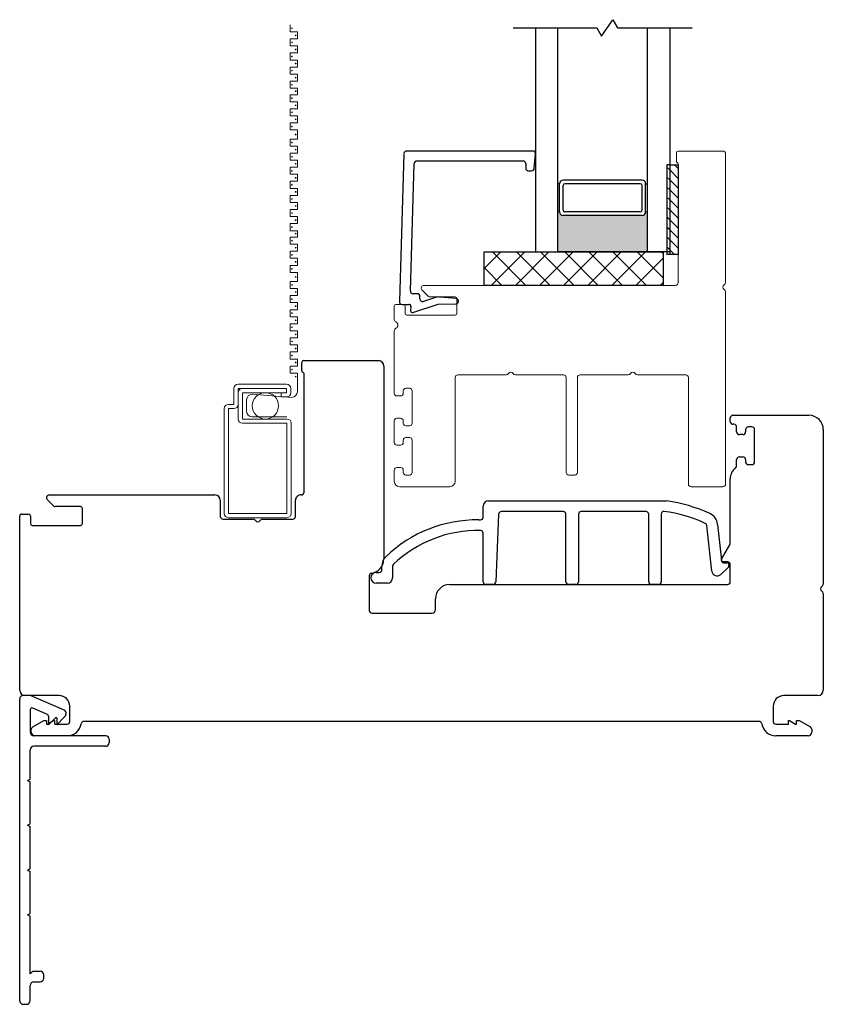
# Model space of a CAD drawing. Units: inches. Extents: x 300.2 to 330, y 23.7 to 81.7.
# Drawn here: x 302.5 to 306.9, y 23.7 to 29.2 of the extents above; entities that cross this region are included whole.
import ezdxf

# ---------------------------------------------------------------- set-up
doc = ezdxf.new("R2010")
doc.units = ezdxf.units.IN
doc.header["$MEASUREMENT"] = 0

msp = doc.modelspace()

# ---------------------------------------------------------------- hatches: boundary and pattern name
h = msp.add_hatch(color=1)
h.dxf.hatch_style = 1
h.paths.add_polyline_path([(305.459, 28.1658), (305.4688, 28.1658, 0.414214), (305.4885, 28.1461), (305.9295, 28.1461, 0.414214), (305.9492, 28.1658), (305.959, 28.1658), (305.959, 27.9433), (305.459, 27.9433)])

# ---------------------------------------------------------------- linework, layer by layer
at = {"color": 2, "linetype": 'Continuous', "lineweight": 9}
for p, q in [((303.9645, 29.2111), (303.9645, 29.1717)), ((303.9645, 29.1717), (304.0039, 29.1717)), ((304.0039, 29.1717), (304.0039, 29.1323)), ((304.0039, 29.1323), (303.9645, 29.1323)), ((303.9645, 29.1323), (303.9645, 29.093)), ((303.9645, 29.093), (304.0039, 29.093)), ((304.0039, 29.093), (304.0039, 29.0536)), ((304.0039, 29.0536), (303.9645, 29.0536)), ((303.9645, 29.0536), (303.9645, 29.0142)), ((303.9645, 29.0142), (304.0039, 29.0142)), ((304.0039, 29.0142), (304.0039, 28.9749)), ((304.0039, 28.9749), (303.9645, 28.9749)), ((303.9645, 28.9749), (303.9645, 28.9355)), ((303.9645, 28.9355), (304.0039, 28.9355)), ((304.0039, 28.9355), (304.0039, 28.8961)), ((304.0039, 28.8961), (303.9645, 28.8961)), ((303.9645, 28.8961), (303.9645, 28.8567)), ((303.9645, 28.8567), (304.0039, 28.8567)), ((304.0039, 28.8206), (303.9645, 28.8206)), ((303.9645, 28.8206), (303.9645, 28.7812)), ((304.0039, 28.8567), (304.0039, 28.8206)), ((303.9645, 28.7812), (304.0039, 28.7812)), ((304.0039, 28.7812), (304.0039, 28.7418)), ((304.0039, 28.7418), (303.9645, 28.7418)), ((303.9645, 28.7418), (303.9645, 28.7024)), ((303.9645, 28.7024), (304.0039, 28.7024)), ((304.0039, 28.6631), (303.9645, 28.6631)), ((303.9645, 28.6631), (303.9645, 28.6237)), ((304.0039, 28.7024), (304.0039, 28.6631)), ((303.9645, 28.6237), (304.0039, 28.6237)), ((304.0039, 28.6237), (304.0039, 28.5729)), ((304.0039, 28.5729), (303.9645, 28.5729)), ((303.9645, 28.5729), (303.9645, 28.5335)), ((303.9645, 28.5335), (304.0039, 28.5335)), ((304.0039, 28.4942), (303.9645, 28.4942)), ((303.9645, 28.4942), (303.9645, 28.4548)), ((304.0039, 28.5335), (304.0039, 28.4942)), ((303.9645, 28.4548), (304.0039, 28.4548)), ((304.0039, 28.4548), (304.0039, 28.4154)), ((304.0039, 28.4154), (303.9645, 28.4154)), ((303.9645, 28.4154), (303.9645, 28.3761)), ((303.9645, 28.3761), (304.0039, 28.3761)), ((304.0039, 28.3367), (303.9645, 28.3367)), ((303.9645, 28.3367), (303.9645, 28.2973)), ((304.0039, 28.3761), (304.0039, 28.3367)), ((303.9645, 28.2973), (304.0039, 28.2973)), ((304.0039, 28.2973), (304.0039, 28.258)), ((304.0039, 28.258), (303.9645, 28.258)), ((303.9645, 28.258), (303.9645, 28.2186)), ((303.9645, 28.2186), (304.0039, 28.2186)), ((304.0039, 28.2186), (304.0039, 28.1792)), ((304.0039, 28.1792), (303.9645, 28.1792)), ((303.9645, 28.1792), (303.9645, 28.1398)), ((303.9645, 28.1398), (304.0039, 28.1398)), ((304.0039, 28.1398), (304.0039, 28.1005)), ((304.0039, 28.1005), (303.9645, 28.1005)), ((303.9645, 28.1005), (303.9645, 28.0611)), ((303.9645, 28.0611), (304.0039, 28.0611)), ((304.0039, 28.0611), (304.0039, 28.0249)), ((304.0039, 28.0249), (303.9645, 28.0249)), ((303.9645, 28.0249), (303.9645, 27.9855)), ((303.9645, 27.9855), (304.0039, 27.9855)), ((304.0039, 27.9462), (303.9645, 27.9462)), ((303.9645, 27.9462), (303.9645, 27.9068)), ((304.0039, 27.9855), (304.0039, 27.9462)), ((303.9645, 27.9068), (304.0039, 27.9068)), ((304.0039, 27.9068), (304.0039, 27.8674)), ((304.0039, 27.8674), (303.9645, 27.8674)), ((303.9645, 27.8674), (303.9645, 27.8281)), ((303.9645, 27.8281), (304.0039, 27.8281)), ((304.0039, 27.8281), (304.0039, 27.7773)), ((304.0039, 27.7773), (303.9645, 27.7773)), ((303.9645, 27.7773), (303.9645, 27.7379)), ((303.9645, 27.7379), (304.0039, 27.7379)), ((304.0039, 27.7379), (304.0039, 27.6985)), ((304.0039, 27.6985), (303.9645, 27.6985)), ((303.9645, 27.6985), (303.9645, 27.6592)), ((303.9645, 27.6592), (304.0039, 27.6592)), ((304.0039, 27.6198), (303.9645, 27.6198)), ((303.9645, 27.6198), (303.9645, 27.5804)), ((304.0039, 27.6592), (304.0039, 27.6198)), ((303.9645, 27.5804), (304.0039, 27.5804)), ((304.0039, 27.5804), (304.0039, 27.5411)), ((304.0039, 27.5411), (303.9645, 27.5411)), ((303.9645, 27.5411), (303.9645, 27.5017)), ((303.9645, 27.5017), (304.0039, 27.5017)), ((304.0039, 27.5017), (304.0039, 27.4623)), ((304.0039, 27.4623), (303.9645, 27.4623)), ((303.9645, 27.4623), (303.9645, 27.4229)), ((303.9645, 27.4229), (304.0039, 27.4229)), ((304.0039, 27.4229), (304.0039, 27.3836)), ((304.0039, 27.3836), (303.9645, 27.3836)), ((303.9645, 27.3836), (303.9645, 27.3442)), ((303.9645, 27.3442), (304.0039, 27.3442)), ((304.0039, 27.3442), (304.0039, 27.3048)), ((304.0039, 27.3048), (303.9645, 27.3048)), ((303.9645, 27.3048), (303.9645, 27.2655)), ((303.9645, 27.2655), (304.0039, 27.2655)), ((304.0039, 27.2655), (304.0039, 27.1616)), ((303.7204, 27.1156), (303.7204, 27.0523)), ((303.972, 27.1297), (303.7523, 27.1475)), ((303.7523, 27.0204), (303.9461, 27.0204))]:
    msp.add_line(p, q, dxfattribs=at)
for p, q in [((305.7028, 29.147), (305.7652, 29.2395)), ((305.7652, 29.2395), (305.7919, 29.1933)), ((305.209, 29.1933), (305.6761, 29.1933)), ((305.334, 29.1933), (305.334, 27.9433)), ((305.459, 27.9433), (305.459, 29.1933)), ((305.6761, 29.1933), (305.7028, 29.147)), ((305.7919, 29.1933), (306.209, 29.1933)), ((305.959, 27.9433), (305.959, 29.1933)), ((306.084, 29.1933), (306.084, 27.9433)), ((306.084, 28.4287), (306.084, 27.9287)), ((306.084, 28.4287), (306.1308, 28.4287)), ((306.1308, 28.4287), (306.1308, 27.9287)), ((305.4688, 28.3236), (305.459, 28.3236)), ((305.4688, 28.1661), (305.4688, 28.3236)), ((305.9295, 28.3433), (305.4885, 28.3433)), ((305.9196, 28.3236), (305.4984, 28.3236)), ((305.9492, 28.3236), (305.959, 28.3236)), ((305.9492, 28.1661), (305.9492, 28.3236)), ((305.4885, 28.1757), (305.4885, 28.3137)), ((305.9295, 28.1757), (305.9295, 28.3137)), ((305.4688, 28.1658), (305.459, 28.1658)), ((305.9196, 28.1658), (305.4984, 28.1658)), ((305.9492, 28.1658), (305.959, 28.1658)), ((305.9295, 28.1461), (305.4885, 28.1461)), ((305.0465, 27.7558), (305.0465, 27.9433)), ((305.0465, 27.9433), (306.0465, 27.9433)), ((305.0465, 27.8502), (305.1396, 27.9433)), ((305.0868, 27.7558), (305.2743, 27.9433)), ((305.2808, 27.7558), (305.0933, 27.9433)), ((305.2215, 27.7558), (305.409, 27.9433)), ((305.4155, 27.7558), (305.228, 27.9433)), ((305.334, 27.9433), (305.459, 27.9433)), ((305.3562, 27.7558), (305.5437, 27.9433)), ((305.5502, 27.7558), (305.3627, 27.9433)), ((305.959, 27.9433), (305.459, 27.9433)), ((305.4909, 27.7558), (305.6784, 27.9433)), ((305.6849, 27.7558), (305.4974, 27.9433)), ((305.6256, 27.7558), (305.8131, 27.9433)), ((305.8196, 27.7558), (305.6321, 27.9433)), ((305.7603, 27.7558), (305.9478, 27.9433)), ((305.9543, 27.7558), (305.7668, 27.9433)), ((306.0465, 27.7982), (305.9015, 27.9433)), ((306.084, 27.9433), (305.959, 27.9433)), ((306.0465, 27.9329), (306.0362, 27.9433)), ((306.0465, 27.9433), (306.0465, 27.7558)), ((305.895, 27.7558), (306.0465, 27.9072)), ((306.1308, 27.9287), (306.084, 27.9287)), ((305.1461, 27.7558), (305.0465, 27.8553)), ((306.0465, 27.7558), (305.0465, 27.7558)), ((306.0298, 27.7558), (306.0465, 27.7725)), ((302.5088, 25.4648), (302.4728, 25.4648)), ((302.6982, 25.3852), (302.5165, 25.4632)), ((302.4531, 23.7596), (302.4531, 25.4451)), ((302.5122, 25.3858), (302.5122, 25.2596)), ((302.6086, 25.3594), (302.5259, 25.3949)), ((302.6145, 25.3503), (302.6145, 25.301)), ((302.6145, 25.301), (302.6539, 25.3404)), ((302.6598, 25.3404), (302.6539, 25.3404)), ((302.6598, 25.301), (302.7056, 25.3468)), ((302.6598, 25.3404), (302.6598, 25.301)), ((302.9334, 25.24), (302.5319, 25.24)), ((302.9531, 25.2203), (302.9531, 25.2006)), ((302.5122, 24.9975), (302.5122, 25.1612)), ((302.9334, 25.1809), (302.5319, 25.1809)), ((302.4972, 24.99), (302.5122, 24.9975)), ((302.4972, 24.99), (302.5122, 24.9825)), ((302.5122, 24.7475), (302.5122, 24.9825)), ((302.4972, 24.74), (302.5122, 24.7475)), ((302.4972, 24.74), (302.5122, 24.7325)), ((302.5122, 24.4975), (302.5122, 24.7325)), ((302.4972, 24.49), (302.5122, 24.4975)), ((302.4972, 24.49), (302.5122, 24.4825)), ((302.5122, 24.2475), (302.5122, 24.4825)), ((302.4972, 24.24), (302.5122, 24.2475)), ((302.4972, 24.24), (302.5122, 24.2325)), ((302.5122, 23.91), (302.5122, 24.2325)), ((302.5122, 23.91), (302.5272, 23.925)), ((302.5272, 23.925), (302.5675, 23.925)), ((302.5872, 23.8846), (302.5872, 23.9053)), ((302.5122, 23.7596), (302.5122, 23.8453)), ((302.5319, 23.865), (302.5675, 23.865)), ((302.4728, 23.74), (302.4925, 23.74))]:
    msp.add_line(p, q)
at = {"color": 4, "lineweight": 30}
for p, q in [((304.5989, 28.4912), (304.5737, 27.6647)), ((305.3194, 28.5058), (304.6139, 28.5058)), ((305.3274, 28.4095), (305.3344, 28.4895)), ((304.6356, 27.7243), (304.6573, 28.4362)), ((304.6722, 28.4508), (305.2644, 28.4508)), ((305.2794, 28.4358), (305.2794, 28.4108)), ((305.2944, 28.3958), (305.3124, 28.3958)), ((304.6737, 27.7089), (304.6506, 27.7089)), ((304.6887, 27.6804), (304.6887, 27.6939)), ((304.7754, 27.6879), (304.7083, 27.6661)), ((304.8919, 27.6818), (304.7996, 27.6906)), ((304.5887, 27.6492), (304.6284, 27.6492)), ((304.6383, 27.6383), (304.6363, 27.6153)), ((304.6494, 27.6049), (304.7906, 27.6508)), ((304.7906, 27.6508), (304.8887, 27.6522)), ((304.0385, 27.3351), (304.4567, 27.3351)), ((304.0285, 27.2801), (304.0285, 27.3251)), ((304.4867, 27.3051), (304.4867, 26.2267)), ((304.0417, 26.6), (304.0417, 27.258)), ((306.4217, 26.9948), (306.4217, 27.0148)), ((306.4367, 27.0298), (306.8567, 27.0298)), ((306.8567, 27.0298), (306.8617, 27.0298)), ((306.4427, 26.9798), (306.4367, 26.9798)), ((306.4577, 26.9373), (306.4577, 26.9648)), ((306.5077, 26.9498), (306.5077, 26.9373)), ((306.5427, 26.9648), (306.5227, 26.9648)), ((306.5577, 26.7698), (306.5577, 26.9498)), ((306.9417, 26.9498), (306.9417, 26.0858)), ((306.4927, 26.9223), (306.4727, 26.9223)), ((306.4727, 26.7973), (306.4927, 26.7973)), ((306.4577, 26.7492), (306.4577, 26.7823)), ((306.5077, 26.7823), (306.5077, 26.7698)), ((306.5227, 26.7548), (306.5427, 26.7548)), ((306.4217, 26.3141), (306.4217, 26.6748)), ((302.6181, 26.5851), (303.5436, 26.5851)), ((302.644, 26.523), (302.6075, 26.5595)), ((302.7932, 26.5201), (302.651, 26.5201)), ((302.8032, 26.4251), (302.8032, 26.5101)), ((303.5736, 26.5551), (303.5736, 26.4651)), ((303.9936, 26.4651), (303.9936, 26.5551)), ((302.4531, 25.4948), (302.4531, 26.4685)), ((302.4631, 26.4785), (302.5031, 26.4785)), ((302.5131, 26.4685), (302.5131, 26.4251)), ((302.5231, 26.4151), (302.7932, 26.4151)), ((303.5886, 26.4501), (303.7576, 26.4501)), ((303.8096, 26.4501), (303.9786, 26.4501)), ((306.373, 26.2258), (306.4196, 26.3066)), ((306.4067, 26.2108), (306.3817, 26.2108)), ((306.4217, 26.0998), (306.4217, 26.1958)), ((304.4058, 26.1328), (304.4058, 25.9398)), ((304.8558, 26.0848), (306.4067, 26.0848)), ((306.9417, 26.0338), (306.9417, 25.4948)), ((304.7758, 25.9448), (304.7758, 26.0048)), ((304.4208, 25.9248), (304.7558, 25.9248)), ((302.673, 25.4648), (302.4831, 25.4648)), ((306.9117, 25.4648), (306.7217, 25.4648)), ((302.733, 25.3199), (302.733, 25.4048)), ((306.6617, 25.4048), (306.6617, 25.3199)), ((302.5256, 25.2889), (302.5875, 25.3246)), ((302.5875, 25.3246), (302.6027, 25.3246)), ((302.6027, 25.3246), (302.6027, 25.3049)), ((302.6027, 25.3049), (302.6086, 25.3049)), ((302.6086, 25.3049), (302.6427, 25.3246)), ((302.6427, 25.3246), (302.648, 25.3246)), ((302.648, 25.3246), (302.648, 25.3049)), ((302.648, 25.3049), (302.718, 25.3049)), ((306.5829, 25.32), (302.8119, 25.32)), ((306.6767, 25.3049), (306.7468, 25.3049)), ((306.7468, 25.3049), (306.7468, 25.3246)), ((306.7468, 25.3246), (306.7521, 25.3246)), ((306.7521, 25.3246), (306.7862, 25.3049)), ((306.7862, 25.3049), (306.7921, 25.3049)), ((306.7921, 25.3049), (306.7921, 25.3246)), ((306.7921, 25.3246), (306.8073, 25.3246)), ((306.8073, 25.3246), (306.8692, 25.2889)), ((302.5181, 25.2597), (302.5181, 25.2759)), ((306.8767, 25.2759), (306.8767, 25.2597)), ((302.718, 25.2399), (302.5378, 25.24)), ((306.857, 25.24), (306.6767, 25.2399))]:
    msp.add_line(p, q, dxfattribs=at)
at = {"color": 4, "lineweight": 15}
for p, q in [((306.1209, 28.4508), (306.1209, 28.4958)), ((306.1309, 28.5058), (306.381, 28.5058)), ((306.396, 28.4908), (306.396, 27.7717)), ((306.131, 27.7708), (306.131, 28.4334)), ((304.7364, 27.6937), (304.6999, 27.7302)), ((304.7105, 27.7558), (306.116, 27.7558)), ((306.396, 27.7198), (306.396, 26.6458)), ((304.8856, 27.6908), (304.7434, 27.6908)), ((304.8956, 27.5992), (304.8956, 27.6808)), ((304.5455, 27.5654), (304.5455, 27.6392)), ((304.5555, 27.6492), (304.5955, 27.6492)), ((304.6055, 27.6392), (304.6055, 27.5992)), ((304.6155, 27.5892), (304.8856, 27.5892)), ((304.5455, 27.1533), (304.5455, 27.5021)), ((304.8855, 27.2408), (304.8855, 26.6608)), ((305.1696, 27.2558), (304.9005, 27.2558)), ((305.4905, 27.2558), (305.2215, 27.2558)), ((305.5055, 26.7108), (305.5055, 27.2408)), ((305.568, 27.2408), (305.568, 26.7108)), ((305.8521, 27.2558), (305.583, 27.2558)), ((306.173, 27.2558), (305.904, 27.2558)), ((306.188, 26.6458), (306.188, 27.2408)), ((304.6305, 27.1808), (304.6105, 27.1808)), ((304.5805, 27.1383), (304.5605, 27.1383)), ((304.5955, 27.1658), (304.5955, 27.1533)), ((304.6455, 26.9858), (304.6455, 27.1658)), ((304.5605, 27.0133), (304.5805, 27.0133)), ((304.5455, 26.8783), (304.5455, 26.9983)), ((304.5955, 26.9983), (304.5955, 26.9858)), ((304.6105, 26.9708), (304.6305, 26.9708)), ((304.6305, 26.9058), (304.6105, 26.9058)), ((304.5805, 26.8633), (304.5605, 26.8633)), ((304.5955, 26.8908), (304.5955, 26.8783)), ((304.6455, 26.7108), (304.6455, 26.8908)), ((304.5605, 26.7383), (304.5805, 26.7383)), ((304.5455, 26.6608), (304.5455, 26.7233)), ((304.5955, 26.7233), (304.5955, 26.7108)), ((304.6105, 26.6958), (304.6305, 26.6958)), ((305.553, 26.6958), (305.5205, 26.6958)), ((304.8555, 26.6308), (304.5755, 26.6308)), ((306.381, 26.6308), (306.203, 26.6308))]:
    msp.add_line(p, q, dxfattribs=at)
at = {"color": 7}
for p, q in [((306.084, 28.4287), (306.0683, 28.4287)), ((306.0683, 28.4287), (306.0683, 27.9287)), ((306.084, 27.9287), (306.0683, 27.9287))]:
    msp.add_line(p, q, dxfattribs=at)
at = {"color": 0}
for p, q in [((306.084, 28.4001), (306.0683, 28.4159)), ((306.1308, 28.3533), (306.084, 28.4001)), ((306.1308, 28.409), (306.1111, 28.4287)), ((306.084, 28.3445), (306.0683, 28.3602)), ((306.1308, 28.2976), (306.084, 28.3445)), ((306.084, 28.2888), (306.0683, 28.3045)), ((306.1308, 28.2419), (306.084, 28.2888)), ((306.084, 28.2331), (306.0683, 28.2489)), ((306.1308, 28.1863), (306.084, 28.2331)), ((306.084, 28.1774), (306.0683, 28.1932)), ((306.1308, 28.1306), (306.084, 28.1774)), ((306.084, 28.1218), (306.0683, 28.1375)), ((306.1308, 28.0749), (306.084, 28.1218)), ((306.084, 28.0661), (306.0683, 28.0818)), ((306.1308, 28.0192), (306.084, 28.0661)), ((306.084, 28.0104), (306.0683, 28.0261)), ((306.1308, 27.9636), (306.084, 28.0104)), ((306.084, 27.9547), (306.0683, 27.9705)), ((306.11, 27.9287), (306.084, 27.9547))]:
    msp.add_line(p, q, dxfattribs=at)
at = {"color": 2, "lineweight": 15}
for p, q in [((303.6491, 27.0911), (303.6491, 27.1801)), ((303.6731, 27.2041), (303.9431, 27.2041)), ((303.6731, 27.1561), (303.6731, 27.1801)), ((303.6731, 27.1801), (303.6971, 27.1801)), ((303.9431, 27.1801), (303.6971, 27.1801)), ((303.9431, 27.1561), (303.9431, 27.1801)), ((303.9671, 27.1801), (303.9671, 27.1561)), ((303.6731, 27.1561), (303.6731, 27.0911)), ((303.6971, 27.0091), (303.6971, 27.1561)), ((303.6971, 27.1561), (303.7697, 27.1561)), ((303.7697, 27.1561), (303.9132, 27.1561)), ((303.9132, 27.1321), (303.9132, 27.1561)), ((303.9132, 27.1561), (303.9431, 27.1561)), ((303.9431, 27.1321), (303.9132, 27.1321)), ((303.5951, 26.4821), (303.5951, 27.0671)), ((303.6191, 27.0911), (303.6491, 27.0911)), ((303.6191, 26.4821), (303.6191, 27.0671)), ((303.6191, 27.0671), (303.6491, 27.0671)), ((303.6731, 27.0911), (303.6731, 27.0091)), ((303.9461, 27.0091), (303.6971, 27.0091)), ((303.6971, 26.9851), (303.9461, 26.9851)), ((303.9461, 26.9851), (303.9461, 26.4821)), ((303.9701, 26.9851), (303.9701, 26.4821)), ((303.9461, 26.4821), (303.6191, 26.4821)), ((303.9461, 26.4581), (303.6191, 26.4581))]:
    msp.add_line(p, q, dxfattribs=at)
at = {"color": 3, "lineweight": -3}
for p, q in [((305.042, 26.4608), (305.042, 26.522)), ((305.072, 26.552), (306.0661, 26.552)), ((305.1277, 26.4777), (305.112, 26.0998)), ((305.4892, 26.492), (305.1427, 26.492)), ((305.5042, 26.0998), (305.5042, 26.477)), ((305.5742, 26.477), (305.5742, 26.0998)), ((305.9515, 26.492), (305.5892, 26.492)), ((305.9665, 26.0998), (305.9665, 26.477)), ((306.0365, 26.4784), (306.0365, 26.0998)), ((305.0173, 26.4458), (305.027, 26.4458)), ((306.3189, 26.1596), (306.2913, 26.4142)), ((306.351, 26.4207), (306.3729, 26.2185)), ((305.042, 26.0998), (305.042, 26.3706)), ((304.4763, 26.1676), (304.4763, 26.1869)), ((304.5363, 26.1869), (304.5363, 26.1226)), ((306.4099, 26.1793), (306.3693, 26.141)), ((306.3894, 26.2052), (306.4036, 26.2067)), ((306.4146, 26.1968), (306.4146, 26.1902)), ((304.4446, 26.1526), (304.4613, 26.1526)), ((304.5063, 26.0926), (304.4446, 26.0926)), ((305.097, 26.0848), (305.057, 26.0848)), ((305.5592, 26.0848), (305.5192, 26.0848)), ((306.0215, 26.0848), (305.9815, 26.0848))]:
    msp.add_line(p, q, dxfattribs=at)
at = {"color": 2, "lineweight": 15}
msp.add_circle((303.8257, 27.0826), 0.0735, dxfattribs=at)
at = {"color": 3, "lineweight": 9}
for centre, start, end in [((303.9739, 29.1914), 0, 180), ((303.9739, 29.1914), 180, 0), ((303.9946, 29.152), 0, 180), ((303.9946, 29.152), 180, 0), ((303.9739, 29.1127), 0, 180), ((303.9739, 29.1127), 180, 0), ((303.9946, 29.0733), 0, 180), ((303.9946, 29.0733), 180, 0), ((303.9739, 29.0339), 0, 180), ((303.9739, 29.0339), 180, 0), ((303.9946, 28.9945), 0, 180), ((303.9946, 28.9945), 180, 0), ((303.9739, 28.9552), 0, 180), ((303.9739, 28.9552), 180, 0), ((303.9739, 28.8764), 0, 180), ((303.9739, 28.8764), 180, 0), ((303.9946, 28.9158), 0, 180), ((303.9946, 28.9158), 180, 0), ((303.9946, 28.8402), 0, 180), ((303.9946, 28.8402), 180, 0), ((303.9739, 28.8009), 0, 180), ((303.9739, 28.8009), 180, 0), ((303.9946, 28.7615), 0, 180), ((303.9739, 28.7221), 0, 180), ((303.9739, 28.7221), 180, 0), ((303.9946, 28.7615), 180, 0), ((303.9946, 28.6828), 0, 180), ((303.9946, 28.6828), 180, 0), ((303.9739, 28.6434), 0, 180), ((303.9739, 28.6434), 180, 0), ((303.9946, 28.5983), 0, 180), ((303.9946, 28.5983), 180, 0), ((303.9739, 28.5532), 0, 180), ((303.9739, 28.5532), 180, 0), ((303.9946, 28.5139), 0, 180), ((303.9946, 28.5139), 180, 0), ((303.9739, 28.4745), 0, 180), ((303.9739, 28.4745), 180, 0), ((303.9946, 28.4351), 0, 180), ((303.9946, 28.4351), 180, 0), ((303.9739, 28.3958), 0, 180), ((303.9739, 28.3958), 180, 0), ((303.9946, 28.3564), 0, 180), ((303.9946, 28.3564), 180, 0), ((303.9739, 28.317), 0, 180), ((303.9739, 28.317), 180, 0), ((303.9946, 28.2776), 0, 180), ((303.9946, 28.2776), 180, 0), ((303.9739, 28.2383), 0, 180), ((303.9739, 28.2383), 180, 0), ((303.9739, 28.1595), 0, 180), ((303.9739, 28.1595), 180, 0), ((303.9946, 28.1989), 0, 180), ((303.9946, 28.1989), 180, 0), ((303.9946, 28.1202), 0, 180), ((303.9946, 28.1202), 180, 0), ((303.9739, 28.0808), 0, 180), ((303.9739, 28.0808), 180, 0), ((303.9739, 28.0052), 0, 180), ((303.9739, 28.0052), 180, 0), ((303.9946, 28.0446), 0, 180), ((303.9946, 28.0446), 180, 0), ((303.9946, 27.9659), 0, 180), ((303.9946, 27.9659), 180, 0), ((303.9739, 27.9265), 0, 180), ((303.9739, 27.9265), 180, 0), ((303.9946, 27.8871), 0, 180), ((303.9946, 27.8871), 180, 0), ((303.9739, 27.8477), 0, 180), ((303.9739, 27.8477), 180, 0), ((303.9946, 27.8027), 0, 180), ((303.9946, 27.8027), 180, 0), ((303.9739, 27.7576), 0, 180), ((303.9739, 27.7576), 180, 0), ((303.9946, 27.7182), 0, 180), ((303.9946, 27.7182), 180, 0), ((303.9739, 27.6788), 0, 180), ((303.9739, 27.6788), 180, 0), ((303.9946, 27.6395), 0, 180), ((303.9946, 27.6395), 180, 0), ((303.9739, 27.6001), 0, 180), ((303.9739, 27.6001), 180, 0), ((303.9946, 27.5607), 0, 180), ((303.9946, 27.5607), 180, 0), ((303.9739, 27.5214), 0, 180), ((303.9739, 27.5214), 180, 0), ((303.9739, 27.4426), 0, 180), ((303.9946, 27.482), 0, 180), ((303.9946, 27.482), 180, 0), ((303.9739, 27.4426), 180, 0), ((303.9946, 27.4033), 0, 180), ((303.9946, 27.4033), 180, 0), ((303.9739, 27.3639), 0, 180), ((303.9739, 27.3639), 180, 0), ((303.9739, 27.2851), 0, 180), ((303.9739, 27.2851), 180, 0), ((303.9946, 27.3245), 0, 180), ((303.9946, 27.3245), 180, 0), ((303.9946, 27.2458), 0, 180), ((303.9946, 27.2458), 180, 0)]:
    msp.add_arc(centre, 0.00197, start, end, dxfattribs=at)
at = {"color": 4, "lineweight": 30}
for centre, radius, start, end in [((304.6139, 28.4908), 0.015, 90, 178.2567), ((305.3194, 28.4908), 0.015, 355, 90), ((304.6722, 28.4358), 0.015, 90, 178.2567), ((305.2644, 28.4358), 0.015, 360, 90), ((305.2944, 28.4108), 0.015, 180, 270), ((305.3124, 28.4108), 0.015, 270, 355), ((304.6506, 27.7239), 0.015, 178.2567, 270), ((304.5887, 27.6642), 0.015, 178.2567, 270), ((304.6737, 27.6939), 0.015, 360, 90), ((304.7037, 27.6804), 0.015, 180, 288), ((304.7939, 27.6309), 0.06, 84.5626, 108), ((304.8887, 27.6672), 0.015, 270, 77.663), ((304.6284, 27.6392), 0.01, 355, 90), ((304.6463, 27.6144), 0.01, 175, 288), ((304.0385, 27.3251), 0.01, 90, 180), ((304.4567, 27.3051), 0.03, 0, 90), ((304.0385, 27.2801), 0.01, 180, 241.8605), ((304.0267, 27.258), 0.015, 360, 61.8605), ((306.4367, 27.0148), 0.015, 90, 180), ((306.8617, 26.9498), 0.08, 360, 90), ((306.4367, 26.9948), 0.015, 180, 270), ((306.4427, 26.9648), 0.015, 360, 90), ((306.5227, 26.9498), 0.015, 90, 180), ((306.5427, 26.9498), 0.015, 360, 90), ((306.4727, 26.9373), 0.015, 180, 270), ((306.4927, 26.9373), 0.015, 270, 360), ((306.4727, 26.7823), 0.015, 90, 180), ((306.4927, 26.7823), 0.015, 0, 90), ((306.5017, 26.6748), 0.08, 128.3967, 180), ((306.4427, 26.7492), 0.015, 308.3967, 0), ((306.5227, 26.7698), 0.015, 180, 270), ((306.5427, 26.7698), 0.015, 270, 0), ((302.6181, 26.5701), 0.015, 90, 225), ((303.5436, 26.5551), 0.03, 0, 90), ((304.0236, 26.5551), 0.03, 86.1261, 180), ((304.0267, 26.6), 0.015, 266.1261, 360), ((302.651, 26.5301), 0.01, 225, 269.9991), ((302.7932, 26.5101), 0.01, 360, 89.9991), ((302.4631, 26.4685), 0.01, 89.9998, 180), ((302.5031, 26.4685), 0.01, 0, 89.9998), ((303.5886, 26.4651), 0.015, 180, 270), ((303.9786, 26.4651), 0.015, 270, 360), ((302.5231, 26.4251), 0.01, 180, 270), ((302.7932, 26.4251), 0.01, 270, 360), ((303.7576, 26.4351), 0.015, 30, 90), ((303.7836, 26.4501), 0.015, 210, 330), ((303.8096, 26.4351), 0.015, 90, 150), ((306.4067, 26.3141), 0.015, 330, 360), ((304.4067, 26.2267), 0.08, 278.575, 360), ((306.3817, 26.2208), 0.01, 150, 270), ((306.4067, 26.1958), 0.015, 0, 90), ((304.4208, 26.1328), 0.015, 98.575, 180), ((304.8558, 26.0048), 0.08, 90, 180), ((306.4067, 26.0998), 0.015, 270, 0), ((306.9417, 26.0598), 0.015, 120, 240), ((306.9267, 26.0858), 0.015, 300, 360), ((306.9267, 26.0338), 0.015, 0, 60), ((304.4208, 25.9398), 0.015, 180, 270), ((304.7558, 25.9448), 0.02, 270, 0), ((302.4831, 25.4948), 0.03, 180, 270), ((302.673, 25.4048), 0.06, 360, 90), ((306.7217, 25.4048), 0.06, 90, 180), ((306.9117, 25.4948), 0.03, 270, 360), ((302.718, 25.3199), 0.015, 270, 360), ((302.718, 25.3199), 0.08, 270, 350.9218), ((302.8119, 25.305), 0.015, 90, 170.9218), ((306.5829, 25.305), 0.015, 9.0782, 90), ((306.6767, 25.3199), 0.08, 189.0782, 270), ((306.6767, 25.3199), 0.015, 180, 270), ((302.5331, 25.2759), 0.015, 120, 180), ((302.5378, 25.2597), 0.0197, 180, 270), ((306.857, 25.2597), 0.0197, 270, 0), ((306.8617, 25.2759), 0.015, 360, 60)]:
    msp.add_arc(centre, radius, start, end, dxfattribs=at)
at = {"color": 4, "lineweight": 15}
for centre, radius, start, end in [((306.1309, 28.4958), 0.01, 90, 180), ((306.381, 28.4908), 0.015, 0, 90), ((306.1309, 28.4508), 0.01, 180, 240.5585), ((306.121, 28.4334), 0.01, 360, 60.5585), ((304.7105, 27.7408), 0.015, 90, 225), ((306.116, 27.7708), 0.015, 270, 0), ((306.396, 27.7458), 0.015, 120, 240), ((306.381, 27.7717), 0.015, 300, 360), ((306.381, 27.7198), 0.015, 360, 60), ((304.7434, 27.7008), 0.01, 225, 269.9991), ((304.8856, 27.6808), 0.01, 360, 89.9991), ((304.5555, 27.6392), 0.01, 89.9998, 180), ((304.5955, 27.6392), 0.01, 0, 89.9998), ((304.5605, 27.5654), 0.015, 180, 244.6231), ((304.6155, 27.5992), 0.01, 180, 270), ((304.8856, 27.5992), 0.01, 270, 0), ((304.5605, 27.5021), 0.015, 115.3769, 180), ((304.5455, 27.5337), 0.02, 295.3769, 64.6231), ((304.9005, 27.2408), 0.015, 90, 180), ((305.1696, 27.2708), 0.015, 270, 330), ((305.1955, 27.2558), 0.015, 30, 150), ((305.2215, 27.2708), 0.015, 210, 270), ((305.4905, 27.2408), 0.015, 0, 90), ((305.583, 27.2408), 0.015, 90, 180), ((305.8521, 27.2708), 0.015, 270, 330), ((305.878, 27.2558), 0.015, 30, 150), ((305.904, 27.2708), 0.015, 210, 270), ((306.173, 27.2408), 0.015, 0, 90), ((304.6105, 27.1658), 0.015, 90, 180), ((304.6305, 27.1658), 0.015, 0, 90), ((304.5605, 27.1533), 0.015, 180, 270), ((304.5805, 27.1533), 0.015, 270, 0), ((304.5605, 26.9983), 0.015, 90, 180), ((304.5805, 26.9983), 0.015, 360, 90), ((304.6105, 26.9858), 0.015, 180, 270), ((304.6305, 26.9858), 0.015, 270, 0), ((304.6105, 26.8908), 0.015, 90, 180), ((304.6305, 26.8908), 0.015, 0, 90), ((304.5605, 26.8783), 0.015, 180, 270), ((304.5805, 26.8783), 0.015, 270, 0), ((304.5605, 26.7233), 0.015, 90, 180), ((304.5805, 26.7233), 0.015, 360, 90), ((304.6105, 26.7108), 0.015, 180, 270), ((304.6305, 26.7108), 0.015, 270, 0), ((305.5205, 26.7108), 0.015, 180, 270), ((305.553, 26.7108), 0.015, 270, 0), ((304.5755, 26.6608), 0.03, 180, 270), ((304.8555, 26.6608), 0.03, 270, 360), ((306.203, 26.6458), 0.015, 180, 270), ((306.381, 26.6458), 0.015, 270, 360)]:
    msp.add_arc(centre, radius, start, end, dxfattribs=at)
for centre, radius, start, end in [((305.4885, 28.3236), 0.0197, 90, 180), ((305.4984, 28.3137), 0.00984, 90, 180), ((305.9196, 28.3137), 0.00984, 0, 90), ((305.9295, 28.3236), 0.0197, 0, 90), ((305.4885, 28.1658), 0.0197, 180, 270), ((305.4984, 28.1757), 0.00984, 180, 270), ((305.9196, 28.1757), 0.00984, 270, 0), ((305.9295, 28.1658), 0.0197, 270, 0), ((302.4728, 25.4451), 0.0197, 90, 180), ((302.5088, 25.4451), 0.0197, 66.7636, 90), ((302.522, 25.3858), 0.00984, 66.7636, 180), ((302.6047, 25.3503), 0.00984, 0, 66.7636), ((302.6889, 25.3635), 0.0236, 315, 66.7636), ((302.5319, 25.2596), 0.0197, 180, 270), ((302.9334, 25.2203), 0.0197, 360, 90), ((302.9334, 25.2006), 0.0197, 270, 360), ((302.5319, 25.1612), 0.0197, 90, 180), ((302.5675, 23.9053), 0.0197, 360, 90), ((302.5675, 23.8846), 0.0197, 270, 360), ((302.5319, 23.8453), 0.0197, 90, 180), ((302.4728, 23.7596), 0.0197, 180, 270), ((302.4925, 23.7596), 0.0197, 270, 0)]:
    msp.add_arc(centre, radius, start, end)
at = {"color": 2, "lineweight": 15}
for centre, start, end in [((303.6731, 27.1801), 90, 180), ((303.6971, 27.1561), 90, 180), ((303.9431, 27.1801), 360, 90), ((303.9431, 27.1561), 270, 0), ((303.6191, 27.0671), 90, 180), ((303.6491, 27.0911), 270, 0), ((303.6971, 27.0091), 180, 270), ((303.9461, 26.9851), 0, 90), ((303.6191, 26.4821), 180, 270), ((303.9461, 26.4821), 270, 360)]:
    msp.add_arc(centre, 0.024, start, end, dxfattribs=at)
at = {"color": 2, "linetype": 'Continuous', "lineweight": 9}
for centre, start, end in [((303.7523, 27.1156), 90, 180), ((303.972, 27.1616), 270, 0), ((303.7523, 27.0523), 180, 270)]:
    msp.add_arc(centre, 0.0319, start, end, dxfattribs=at)
at = {"color": 3, "lineweight": -3}
for centre, radius, start, end in [((305.072, 26.522), 0.03, 90, 180), ((305.9412, 25.6833), 0.8777, 65.3165, 81.8182), ((305.027, 26.4608), 0.015, 270, 0), ((305.1427, 26.477), 0.015, 90, 177.6141), ((305.4892, 26.477), 0.015, 0, 90), ((305.5892, 26.477), 0.015, 90, 180), ((305.9515, 26.477), 0.015, 0, 90), ((306.0515, 26.4784), 0.015, 82.1047, 180), ((305.9412, 25.6833), 0.8177, 65.3165, 82.1047), ((306.2764, 26.4126), 0.075, 6.1702, 65.3165), ((305.0093, 25.7089), 0.737, 89.3751, 133.7687), ((306.2764, 26.4126), 0.015, 6.1702, 65.3165), ((305.0093, 25.7089), 0.677, 88.469, 133.7687), ((305.027, 26.3706), 0.015, 0, 88.469), ((304.5513, 26.1869), 0.075, 133.7687, 180), ((304.5513, 26.1869), 0.015, 133.7687, 180), ((306.3878, 26.2201), 0.015, 186.1702, 276.1702), ((306.4046, 26.1968), 0.01, 360, 96.1702), ((306.3996, 26.1902), 0.015, 313.3549, 0), ((304.4446, 26.1226), 0.03, 90, 270), ((304.4613, 26.1676), 0.015, 270, 360), ((306.3487, 26.1628), 0.03, 186.1702, 313.3549), ((304.5063, 26.1226), 0.03, 270, 0), ((305.057, 26.0998), 0.015, 180, 270), ((305.097, 26.0998), 0.015, 270, 0), ((305.5192, 26.0998), 0.015, 180, 270), ((305.5592, 26.0998), 0.015, 270, 0), ((305.9815, 26.0998), 0.015, 180, 270), ((306.0215, 26.0998), 0.015, 270, 360)]:
    msp.add_arc(centre, radius, start, end, dxfattribs=at)

doc.saveas('drawing.dxf')
